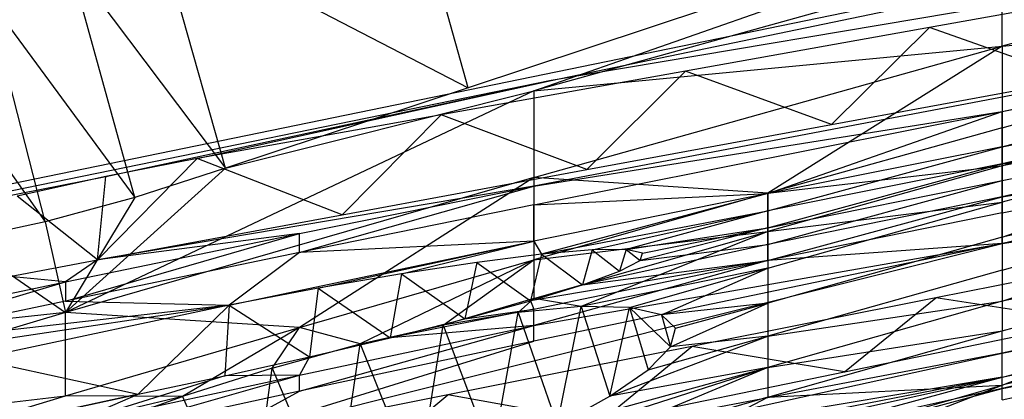
# Model space of a CAD drawing. Extents: x -271 to 271, y -278 to 279.
# Drawn here: x -105 to -99, y 188 to 191 of the extents above; entities that cross this region are included whole.
import ezdxf

# ---------------------------------------------------------------- set-up
doc = ezdxf.new("R2010")
doc.units = 0
doc.layers.get('0').update_dxf_attribs({"linetype": 'CONTINUOUS'})

# ---------------------------------------------------------------- blocks, each defined once
blk = doc.blocks.new('GROUP_7')
for p, q in [((125.6407, 65.0556, 72.858), (175.6612, 75.3413, 64.8634)), ((150.5283, 70.1213, 76.0744), (175.6612, 75.3413, 64.8634)), ((150.4117, 70.0514, 197.3745), (159.7297, 73.3111, 198.798)), ((149.971, 70.0717, 198.0874), (149.515, 71.706, 204.2823)), ((159.6166, 71.6488, 77.9398), (150.5283, 70.1213, 76.0744)), ((156.6932, 71.2042, 194.1268), (153.5525, 70.3504, 194.5806)), ((148.3445, 69.5318, 197.9689), (147.8853, 71.1542, 204.1642)), ((147.8853, 71.1542, 204.1642), (149.971, 70.0717, 198.0874)), ((158.9727, 71.0392, 84.0895), (150.4117, 69.4114, 83.9815)), ((153.5525, 69.9131, 85.4239), (158.9727, 71.0392, 84.0895)), ((147.735, 69.3344, 197.9855), (147.2967, 70.925, 204.0619)), ((147.2967, 70.925, 204.0619), (148.3445, 69.5318, 197.9689)), ((153.5525, 70.9251, 196.8907), (150.4117, 70.0514, 197.3745)), ((153.5525, 70.3504, 194.5806), (153.5525, 70.9251, 196.8907)), ((154.704, 70.7693, 77.4123), (153.0665, 70.4761, 77.2365)), ((147.1347, 69.1707, 198.1233), (146.749, 70.6759, 203.853)), ((146.749, 70.6759, 203.853), (147.735, 69.3344, 197.9855)), ((153.5525, 69.8034, 192.2029), (156.6932, 70.6633, 191.7658)), ((153.5525, 70.3504, 194.5806), (156.6932, 70.6633, 191.7658)), ((153.5525, 69.5472, 191.0141), (156.6932, 70.6633, 191.7658)), ((151.5974, 70.6116, 198.2058), (149.971, 70.0717, 198.0874)), ((153.0665, 70.4761, 77.2365), (151.429, 70.1829, 77.0607)), ((152.4083, 69.8255, 83.385), (153.0665, 70.4761, 77.2365)), ((154.0494, 70.1289, 83.5611), (153.0665, 70.4761, 77.2365)), ((153.5525, 69.676, 88.4856), (156.6932, 70.5204, 85.3363)), ((153.5525, 69.9131, 85.4239), (156.6932, 70.5204, 85.3363)), ((146.2551, 70.4154, 203.5479), (147.1347, 69.1707, 198.1233)), ((150.4117, 69.4695, 195.0488), (153.5525, 70.3504, 194.5806)), ((150.4117, 70.0514, 197.3745), (153.5525, 70.3504, 194.5806)), ((153.5525, 70.3504, 194.5806), (151.9821, 69.3632, 192.4266)), ((153.5525, 70.3504, 194.5806), (153.5525, 69.8034, 192.2029)), ((153.5525, 69.676, 88.4856), (156.6932, 70.2898, 88.3948)), ((156.6932, 70.2898, 88.3948), (153.5525, 69.5613, 90.0159)), ((151.429, 70.1829, 77.0607), (149.7914, 69.8897, 76.8849)), ((150.7672, 69.5221, 83.2089), (151.429, 70.1829, 77.0607)), ((152.4083, 69.8255, 83.385), (151.429, 70.1829, 77.0607)), ((153.5525, 69.0693, 188.6344), (156.6932, 70.1672, 189.4054)), ((156.6932, 70.1672, 189.4054), (153.5525, 69.3025, 189.8248)), ((156.6932, 70.1672, 189.4054), (153.5525, 69.5472, 191.0141)), ((150.5283, 70.1213, 76.0744), (144.1804, 68.8195, 76.4053)), ((147.5415, 69.4748, 76.7035), (150.5283, 70.1213, 76.0744)), ((148.1539, 69.5965, 76.7091), (150.5283, 70.1213, 76.0744)), ((149.971, 70.0717, 198.0874), (148.3445, 69.5318, 197.9689)), ((152.4083, 69.8255, 83.385), (154.0494, 70.1289, 83.5611)), ((153.5525, 69.5613, 90.0159), (156.6932, 70.0695, 91.4516)), ((153.5525, 69.4491, 91.5458), (156.6932, 70.0695, 91.4516)), ((156.6932, 70.0695, 91.4516), (153.5525, 69.3394, 93.0753)), ((150.4117, 70.0514, 197.3745), (147.271, 68.5616, 195.5313)), ((148.3445, 69.5318, 197.9689), (150.4117, 70.0514, 197.3745)), ((150.4117, 70.0514, 197.3745), (150.4117, 69.4695, 195.0488)), ((153.5525, 69.0252, 97.6617), (159.6564, 69.9646, 102.0935)), ((149.7914, 69.8897, 76.8849), (148.1539, 69.5965, 76.7091)), ((149.1261, 69.2187, 83.0328), (149.7914, 69.8897, 76.8849)), ((150.7672, 69.5221, 83.2089), (149.7914, 69.8897, 76.8849)), ((150.4117, 69.4114, 83.9815), (153.5525, 69.9131, 85.4239)), ((150.4117, 69.2858, 85.5147), (153.5525, 69.9131, 85.4239)), ((151.9821, 69.3616, 88.5323), (153.5525, 69.9131, 85.4239)), ((153.5525, 69.676, 88.4856), (153.5525, 69.9131, 85.4239)), ((150.7672, 69.5221, 83.2089), (152.4083, 69.8255, 83.385)), ((153.5525, 69.2322, 94.6044), (156.6932, 69.8594, 94.5067)), ((153.5525, 69.3394, 93.0753), (156.6932, 69.8594, 94.5067)), ((153.5525, 69.0252, 97.6617), (156.6932, 69.8594, 94.5067)), ((153.5525, 69.8034, 192.2029), (151.9821, 69.3632, 192.4266)), ((153.5525, 69.8034, 192.2029), (153.5525, 69.5472, 191.0141)), ((153.5525, 69.676, 88.4856), (151.9821, 69.3616, 88.5323)), ((151.9821, 69.2452, 90.0634), (153.5525, 69.676, 88.4856)), ((153.5525, 68.8476, 187.4423), (156.6932, 69.7159, 187.0413)), ((153.5525, 68.6375, 186.2481), (156.6932, 69.7159, 187.0413)), ((156.6932, 69.7159, 187.0413), (153.5525, 69.0693, 188.6344)), ((153.5525, 69.5613, 90.0159), (153.5525, 69.676, 88.4856)), ((156.6932, 69.6595, 97.5604), (153.5525, 69.0252, 97.6617)), ((147.485, 68.9153, 82.8566), (148.1539, 69.5965, 76.7091)), ((148.1539, 69.5965, 76.7091), (147.5415, 69.4748, 76.7035)), ((149.1261, 69.2187, 83.0328), (148.1539, 69.5965, 76.7091)), ((153.5525, 69.5613, 90.0159), (151.9821, 69.2452, 90.0634)), ((151.9821, 69.1312, 91.5942), (153.5525, 69.5613, 90.0159)), ((151.9821, 69.3632, 192.4266), (153.5525, 69.5472, 191.0141)), ((153.5525, 69.5472, 191.0141), (151.9821, 69.1057, 191.2334)), ((153.5525, 69.4491, 91.5458), (153.5525, 69.5613, 90.0159)), ((153.5525, 69.5472, 191.0141), (153.5525, 69.3025, 189.8248)), ((144.1804, 68.8195, 76.4053), (147.5415, 69.4748, 76.7035)), ((147.5415, 69.4748, 76.7035), (146.9457, 69.3446, 76.8173)), ((147.271, 68.5616, 195.5313), (148.3445, 69.5318, 197.9689)), ((147.485, 68.9153, 82.8566), (147.5415, 69.4748, 76.7035)), ((148.3445, 69.5318, 197.9689), (147.735, 69.3344, 197.9855)), ((149.1261, 69.2187, 83.0328), (150.7672, 69.5221, 83.2089)), ((159.0603, 69.5168, 108.248), (153.5525, 68.289, 109.999)), ((150.4117, 69.4695, 195.0488), (147.271, 68.5616, 195.5313)), ((150.4117, 69.4114, 83.9815), (147.485, 68.9153, 82.8566)), ((150.4117, 69.4695, 195.0488), (148.8413, 68.4625, 192.8844)), ((148.8413, 68.9646, 85.5614), (150.4117, 69.4114, 83.9815)), ((148.8413, 69.0919, 84.0273), (150.4117, 69.4114, 83.9815)), ((150.4117, 69.4695, 195.0488), (150.4117, 68.9163, 192.6538)), ((151.9821, 69.3632, 192.4266), (150.4117, 69.4695, 195.0488)), ((150.4117, 69.4114, 83.9815), (150.4117, 69.2858, 85.5147)), ((151.9821, 69.0198, 93.1246), (153.5525, 69.4491, 91.5458)), ((151.9821, 69.1312, 91.5942), (153.5525, 69.4491, 91.5458)), ((159.2421, 69.4621, 180.7659), (153.5525, 68.0753, 182.6486)), ((153.5525, 69.3394, 93.0753), (153.5525, 69.4491, 91.5458)), ((147.485, 68.9153, 82.8566), (146.9457, 69.3446, 76.8173)), ((151.9821, 69.3632, 192.4266), (150.4117, 68.9163, 192.6538)), ((150.4117, 69.2858, 85.5147), (151.9821, 69.3616, 88.5323)), ((151.9821, 69.3616, 88.5323), (150.4117, 69.0421, 88.5798)), ((151.9821, 69.3616, 88.5323), (150.4635, 68.9532, 89.8675)), ((151.9821, 69.3632, 192.4266), (151.9821, 69.1057, 191.2334)), ((151.9821, 69.2452, 90.0634), (151.9821, 69.3616, 88.5323)), ((147.735, 69.3344, 197.9855), (147.1347, 69.1707, 198.1233)), ((147.735, 69.3344, 197.9855), (147.271, 68.5616, 195.5313)), ((150.4117, 69.2858, 85.5147), (148.8413, 68.9646, 85.5614)), ((150.4117, 69.0421, 88.5798), (150.4117, 69.2858, 85.5147)), ((153.5525, 69.3394, 93.0753), (151.9821, 69.0198, 93.1246)), ((151.9821, 68.9108, 94.6547), (153.5525, 69.3394, 93.0753)), ((151.9821, 68.8598, 190.0394), (153.5525, 69.3025, 189.8248)), ((151.9821, 69.1057, 191.2334), (153.5525, 69.3025, 189.8248)), ((153.5525, 69.2322, 94.6044), (153.5525, 69.3394, 93.0753)), ((156.6932, 69.3091, 184.6694), (153.5525, 68.6375, 186.2481)), ((153.5525, 68.4388, 185.0514), (156.6932, 69.3091, 184.6694)), ((153.5525, 68.0753, 182.6486), (156.6932, 69.3091, 184.6694)), ((153.5525, 69.3025, 189.8248), (153.5525, 69.0693, 188.6344)), ((147.485, 68.9153, 82.8566), (149.1261, 69.2187, 83.0328)), ((150.4635, 68.9532, 89.8675), (151.9821, 69.2452, 90.0634)), ((150.8033, 68.9826, 90.3895), (151.9821, 69.2452, 90.0634)), ((151.9821, 69.2452, 90.0634), (151.0316, 68.9855, 90.9676)), ((151.9821, 69.1312, 91.5942), (151.9821, 69.2452, 90.0634)), ((153.5525, 69.2322, 94.6044), (151.9821, 68.9108, 94.6547)), ((153.5525, 69.0252, 97.6617), (153.5525, 69.2322, 94.6044)), ((147.1347, 69.1707, 198.1233), (146.5676, 69.0484, 198.3783)), ((147.1347, 69.1707, 198.1233), (147.271, 68.5616, 195.5313)), ((147.271, 68.6385, 85.6089), (148.8413, 69.0919, 84.0273)), ((147.271, 68.7675, 84.0739), (148.8413, 69.0919, 84.0273)), ((148.8413, 69.0919, 84.0273), (147.485, 68.9153, 82.8566)), ((148.8413, 68.9646, 85.5614), (148.8413, 69.0919, 84.0273)), ((150.4117, 68.9163, 192.6538), (151.9821, 69.1057, 191.2334)), ((150.4117, 68.6574, 191.456), (151.9821, 69.1057, 191.2334)), ((151.9821, 69.1057, 191.2334), (150.73, 68.6025, 190.7071)), ((151.0316, 68.9855, 90.9676), (151.9821, 69.1312, 91.5942)), ((151.9821, 69.1312, 91.5942), (151.1257, 68.9124, 92.2078)), ((151.1414, 68.962, 91.5807), (151.9821, 69.1312, 91.5942)), ((151.9821, 69.0198, 93.1246), (151.9821, 69.1312, 91.5942)), ((151.9821, 69.1057, 191.2334), (151.9821, 68.8598, 190.0394)), ((146.5676, 69.0484, 198.3783), (147.271, 68.5616, 195.5313)), ((148.1975, 67.6835, 100.9421), (153.5525, 69.0252, 97.6617)), ((148.368, 68.6115, 88.7341), (150.4117, 69.0421, 88.5798)), ((150.4117, 69.0421, 88.5798), (148.8413, 68.9646, 85.5614)), ((148.965, 68.7251, 88.8543), (150.4117, 69.0421, 88.5798)), ((149.5243, 68.8216, 89.0879), (150.4117, 69.0421, 88.5798)), ((150.4117, 69.0421, 88.5798), (150.4635, 68.9532, 89.8675)), ((150.4117, 68.476, 96.2366), (153.5525, 69.0252, 97.6617)), ((153.5525, 69.0252, 97.6617), (150.4117, 68.3701, 97.767)), ((151.9821, 69.0198, 93.1246), (150.7376, 68.7485, 93.3619)), ((151.1257, 68.9124, 92.2078), (151.9821, 69.0198, 93.1246)), ((153.5525, 69.0693, 188.6344), (151.9821, 68.6257, 188.8443)), ((153.5525, 69.0252, 97.6617), (151.9821, 68.9108, 94.6547)), ((151.9821, 68.9108, 94.6547), (151.9821, 69.0198, 93.1246)), ((153.5525, 69.0693, 188.6344), (153.5525, 68.8476, 187.4423)), ((148.8413, 68.9646, 85.5614), (147.271, 68.6385, 85.6089)), ((148.8413, 68.9646, 85.5614), (148.368, 68.6115, 88.7341)), ((150.4635, 68.9532, 89.8675), (150.0294, 68.8985, 89.428)), ((150.4635, 68.9532, 89.8675), (150.3888, 68.6413, 93.8482)), ((150.8033, 68.9826, 90.3895), (150.4635, 68.9532, 89.8675)), ((150.4635, 68.9532, 89.8675), (150.7376, 68.7485, 93.3619)), ((150.8033, 68.9826, 90.3895), (150.7376, 68.7485, 93.3619)), ((151.0316, 68.9855, 90.9676), (150.8033, 68.9826, 90.3895)), ((150.8033, 68.9826, 90.3895), (150.9867, 68.8397, 92.8116)), ((151.0316, 68.9855, 90.9676), (150.9867, 68.8397, 92.8116)), ((151.0316, 68.9855, 90.9676), (151.1257, 68.9124, 92.2078)), ((151.1414, 68.962, 91.5807), (151.0316, 68.9855, 90.9676)), ((151.1257, 68.9124, 92.2078), (151.1414, 68.962, 91.5807)), ((154.7455, 68.987, 101.6), (153.1085, 68.6611, 101.4355)), ((153.5525, 68.289, 109.999), (156.6932, 68.9534, 109.8809)), ((153.5525, 68.1279, 113.111), (156.6932, 68.9534, 109.8809)), ((146.8958, 68.8052, 82.7329), (147.485, 68.9153, 82.8566)), ((147.485, 68.9153, 82.8566), (147.271, 68.7675, 84.0739)), ((148.8413, 68.4625, 192.8844), (150.4117, 68.9163, 192.6538)), ((150.4117, 68.9163, 192.6538), (149.2467, 68.3512, 191.77)), ((150.0294, 68.8985, 89.428), (149.5243, 68.8216, 89.0879)), ((149.8044, 68.4776, 191.522), (150.4117, 68.9163, 192.6538)), ((150.0294, 68.8985, 89.428), (149.9501, 68.5206, 94.2599)), ((150.0294, 68.8985, 89.428), (150.3888, 68.6413, 93.8482)), ((151.9821, 68.9108, 94.6547), (150.3888, 68.6413, 93.8482)), ((150.4117, 68.9163, 192.6538), (150.4117, 68.6574, 191.456)), ((151.9821, 68.9108, 94.6547), (150.4117, 68.476, 96.2366)), ((150.4117, 68.5843, 94.7058), (151.9821, 68.9108, 94.6547)), ((150.7376, 68.7485, 93.3619), (151.9821, 68.9108, 94.6547)), ((150.9867, 68.8397, 92.8116), (151.1257, 68.9124, 92.2078)), ((149.5243, 68.8216, 89.0879), (148.965, 68.7251, 88.8543)), ((149.5243, 68.8216, 89.0879), (149.4473, 68.3928, 94.5776)), ((149.5243, 68.8216, 89.0879), (149.9501, 68.5206, 94.2599)), ((151.9821, 68.8598, 190.0394), (150.73, 68.6025, 190.7071)), ((150.7376, 68.7485, 93.3619), (150.9867, 68.8397, 92.8116)), ((151.0539, 68.5962, 190.1724), (151.9821, 68.8598, 190.0394)), ((151.2681, 68.5468, 189.5859), (151.9821, 68.8598, 190.0394)), ((151.9821, 68.8598, 190.0394), (151.9821, 68.6257, 188.8443)), ((153.5525, 68.8476, 187.4423), (151.9821, 68.4032, 187.6475)), ((153.5525, 68.8476, 187.4423), (153.5525, 68.6375, 186.2481)), ((145.7257, 68.3127, 85.6565), (147.271, 68.7675, 84.0739)), ((145.7257, 68.4433, 84.1206), (147.271, 68.7675, 84.0739)), ((147.271, 68.7675, 84.0739), (146.8958, 68.8052, 82.7329)), ((147.271, 68.7675, 84.0739), (147.271, 68.6385, 85.6089)), ((150.3888, 68.6413, 93.8482), (150.7376, 68.7485, 93.3619)), ((156.6932, 68.8004, 112.9882), (153.5525, 68.051, 114.6669)), ((153.5525, 68.1279, 113.111), (156.6932, 68.8004, 112.9882)), ((148.965, 68.7251, 88.8543), (148.368, 68.6115, 88.7341)), ((148.965, 68.7251, 88.8543), (148.9068, 68.2641, 94.7886)), ((148.965, 68.7251, 88.8543), (149.4473, 68.3928, 94.5776)), ((147.271, 68.6385, 85.6089), (145.7257, 68.3127, 85.6565)), ((147.271, 68.6385, 85.6089), (148.368, 68.6115, 88.7341)), ((150.4117, 68.6574, 191.456), (149.8044, 68.4776, 191.522)), ((149.9501, 68.5206, 94.2599), (150.3888, 68.6413, 93.8482)), ((150.3074, 68.5631, 191.1647), (150.4117, 68.6574, 191.456)), ((150.3888, 68.6413, 93.8482), (150.4117, 68.5843, 94.7058)), ((150.73, 68.6025, 190.7071), (150.4117, 68.6574, 191.456)), ((151.9821, 68.6257, 188.8443), (151.2681, 68.5468, 189.5859)), ((151.3284, 68.3314, 188.3608), (151.9821, 68.6257, 188.8443)), ((151.3613, 68.457, 188.9731), (151.9821, 68.6257, 188.8443)), ((153.1085, 68.6611, 101.4355), (151.4715, 68.3352, 101.271)), ((151.9821, 68.4032, 187.6475), (153.5525, 68.6375, 186.2481)), ((153.5525, 68.6375, 186.2481), (151.9821, 68.1924, 186.4485)), ((151.9821, 68.6257, 188.8443), (151.9821, 68.4032, 187.6475)), ((152.4952, 68.165, 107.5887), (153.1085, 68.6611, 101.4355)), ((154.1365, 68.503, 107.7535), (153.1085, 68.6611, 101.4355)), ((153.5525, 67.9766, 116.2225), (156.6932, 68.6575, 116.0948)), ((153.5525, 68.051, 114.6669), (156.6932, 68.6575, 116.0948)), ((153.5525, 68.6375, 186.2481), (153.5525, 68.4388, 185.0514)), ((144.1804, 67.982, 85.7049), (148.368, 68.6115, 88.7341)), ((147.271, 68.5616, 195.5313), (144.1804, 67.6419, 196.0202)), ((147.271, 68.5616, 195.5313), (144.1804, 68.2387, 198.3786)), ((148.368, 68.6115, 88.7341), (145.7257, 68.3127, 85.6565)), ((148.368, 68.6115, 88.7341), (146.6726, 68.2514, 88.5592)), ((147.271, 68.002, 193.1184), (147.271, 68.5616, 195.5313)), ((148.8413, 68.4625, 192.8844), (147.271, 68.5616, 195.5313)), ((147.7584, 68.0141, 94.8879), (148.368, 68.6115, 88.7341)), ((148.368, 68.6115, 88.7341), (148.34, 68.1371, 94.8922)), ((148.368, 68.6115, 88.7341), (148.9068, 68.2641, 94.7886)), ((150.4117, 68.5843, 94.7058), (149.4473, 68.3928, 94.5776)), ((150.3074, 68.5631, 191.1647), (149.8044, 68.4776, 191.522)), ((149.9501, 68.5206, 94.2599), (150.4117, 68.5843, 94.7058)), ((150.1335, 67.6016, 186.3453), (150.3074, 68.5631, 191.1647)), ((150.73, 68.6025, 190.7071), (150.3074, 68.5631, 191.1647)), ((150.3074, 68.5631, 191.1647), (150.5692, 67.8057, 186.7459)), ((150.4117, 68.476, 96.2366), (150.4117, 68.5843, 94.7058)), ((150.5692, 67.8057, 186.7459), (150.73, 68.6025, 190.7071)), ((151.0539, 68.5962, 190.1724), (150.73, 68.6025, 190.7071)), ((150.73, 68.6025, 190.7071), (150.922, 67.9995, 187.2275)), ((150.922, 67.9995, 187.2275), (151.0539, 68.5962, 190.1724)), ((151.2681, 68.5468, 189.5859), (151.0539, 68.5962, 190.1724)), ((151.0539, 68.5962, 190.1724), (151.1785, 68.1768, 187.7723)), ((151.3284, 68.3314, 188.3608), (151.0539, 68.5962, 190.1724)), ((149.4473, 68.3928, 94.5776), (149.9501, 68.5206, 94.2599)), ((151.3613, 68.457, 188.9731), (151.2681, 68.5468, 189.5859)), ((151.2681, 68.5468, 189.5859), (151.3284, 68.3314, 188.3608)), ((152.4952, 68.165, 107.5887), (154.1365, 68.503, 107.7535)), ((147.271, 68.002, 193.1184), (148.8413, 68.4625, 192.8844)), ((148.8413, 68.4625, 192.8844), (148.0564, 67.9989, 191.9219)), ((148.6566, 68.1897, 191.9047), (148.8413, 68.4625, 192.8844)), ((148.8413, 68.0348, 97.8211), (150.4117, 68.476, 96.2366)), ((148.8413, 68.1425, 96.2897), (150.4117, 68.476, 96.2366)), ((149.2467, 68.3512, 191.77), (148.8413, 68.4625, 192.8844)), ((149.2467, 68.3512, 191.77), (149.8044, 68.4776, 191.522)), ((150.4117, 68.476, 96.2366), (149.4473, 68.3928, 94.5776)), ((149.6317, 67.393, 186.0359), (149.8044, 68.4776, 191.522)), ((149.8044, 68.4776, 191.522), (150.1335, 67.6016, 186.3453)), ((150.4117, 68.3701, 97.767), (150.4117, 68.476, 96.2366)), ((151.3284, 68.3314, 188.3608), (151.3613, 68.457, 188.9731)), ((151.9821, 67.9932, 185.247), (153.5525, 68.4388, 185.0514)), ((151.9821, 68.1924, 186.4485), (153.5525, 68.4388, 185.0514)), ((153.5525, 68.0753, 182.6486), (153.5525, 68.4388, 185.0514)), ((148.1975, 67.6835, 100.9421), (150.4117, 68.3701, 97.767)), ((148.6566, 68.1897, 191.9047), (149.2467, 68.3512, 191.77)), ((150.4117, 68.3701, 97.767), (148.8413, 68.0348, 97.8211)), ((148.9068, 68.2641, 94.7886), (149.4473, 68.3928, 94.5776)), ((149.0792, 67.1853, 185.8265), (149.2467, 68.3512, 191.77)), ((149.2467, 68.3512, 191.77), (149.6317, 67.393, 186.0359)), ((150.922, 67.9995, 187.2275), (151.9821, 68.4032, 187.6475)), ((151.1785, 68.1768, 187.7723), (151.9821, 68.4032, 187.6475)), ((151.9821, 68.4032, 187.6475), (151.3284, 68.3314, 188.3608)), ((151.9821, 68.4032, 187.6475), (151.9821, 68.1924, 186.4485)), ((153.5525, 68.289, 109.999), (147.5714, 67.1512, 107.0942)), ((151.4715, 68.3352, 101.271), (149.8345, 68.0094, 101.1065)), ((150.4117, 67.6027, 110.1215), (153.5525, 68.289, 109.999)), ((150.854, 67.8271, 107.4239), (151.4715, 68.3352, 101.271)), ((151.1785, 68.1768, 187.7723), (151.3284, 68.3314, 188.3608)), ((152.4952, 68.165, 107.5887), (151.4715, 68.3352, 101.271)), ((153.5525, 68.1279, 113.111), (153.5525, 68.289, 109.999)), ((146.6726, 68.2514, 88.5592), (147.7584, 68.0141, 94.8879)), ((148.34, 68.1371, 94.8922), (148.9068, 68.2641, 94.7886)), ((148.9068, 68.2641, 94.7886), (148.8413, 68.1425, 96.2897)), ((148.6566, 68.1897, 191.9047), (148.0564, 67.9989, 191.9219)), ((148.4916, 66.9837, 185.7259), (148.6566, 68.1897, 191.9047)), ((148.6566, 68.1897, 191.9047), (149.0792, 67.1853, 185.8265)), ((150.1335, 67.6016, 186.3453), (151.9821, 68.1924, 186.4485)), ((151.9821, 68.1924, 186.4485), (150.4117, 67.5408, 185.4454)), ((150.5692, 67.8057, 186.7459), (151.9821, 68.1924, 186.4485)), ((150.854, 67.8271, 107.4239), (152.4952, 68.165, 107.5887)), ((151.9821, 68.1924, 186.4485), (150.922, 67.9995, 187.2275)), ((150.922, 67.9995, 187.2275), (151.1785, 68.1768, 187.7723)), ((151.9821, 68.1924, 186.4485), (151.9821, 67.9932, 185.247)), ((147.271, 67.6942, 97.8762), (148.8413, 68.1425, 96.2897)), ((147.271, 67.8038, 96.3437), (148.8413, 68.1425, 96.2897)), ((148.34, 68.1371, 94.8922), (147.271, 67.8038, 96.3437)), ((147.7584, 68.0141, 94.8879), (148.34, 68.1371, 94.8922)), ((148.8413, 68.1425, 96.2897), (148.34, 68.1371, 94.8922)), ((148.8413, 68.0348, 97.8211), (148.8413, 68.1425, 96.2897)), ((153.5525, 68.1279, 113.111), (150.4117, 67.6027, 110.1215)), ((153.5525, 68.1279, 113.111), (150.4117, 67.5167, 111.68)), ((151.9821, 67.7833, 113.1741), (153.5525, 68.1279, 113.111)), ((151.9821, 67.7044, 114.7312), (153.5525, 68.1279, 113.111)), ((153.5525, 68.051, 114.6669), (153.5525, 68.1279, 113.111)), ((148.8413, 68.0348, 97.8211), (147.271, 67.6942, 97.8762)), ((148.1975, 67.6835, 100.9421), (148.8413, 68.0348, 97.8211)), ((150.4117, 67.1766, 183.0228), (153.5525, 68.0753, 182.6486)), ((150.4117, 66.8587, 180.5845), (153.5525, 68.0753, 182.6486)), ((151.9821, 67.9932, 185.247), (153.5525, 68.0753, 182.6486)), ((151.9821, 67.6278, 116.2882), (153.5525, 68.051, 114.6669)), ((153.5525, 68.051, 114.6669), (151.9821, 67.7044, 114.7312)), ((153.5525, 67.9766, 116.2225), (153.5525, 68.051, 114.6669)), ((147.7584, 68.0141, 94.8879), (144.1804, 67.2379, 94.9183)), ((144.1804, 67.6419, 196.0202), (147.271, 68.002, 193.1184)), ((144.1804, 67.0757, 193.5892), (147.271, 68.002, 193.1184)), ((148.0564, 67.9989, 191.9219), (144.1804, 67.0757, 193.5892)), ((146.1307, 67.6631, 94.7214), (147.7584, 68.0141, 94.8879)), ((146.4093, 67.4121, 191.7998), (148.0564, 67.9989, 191.9219)), ((147.271, 67.8038, 96.3437), (147.7584, 68.0141, 94.8879)), ((148.0564, 67.9989, 191.9219), (147.271, 68.002, 193.1184)), ((148.0564, 67.9989, 191.9219), (148.4916, 66.9837, 185.7259)), ((149.8345, 68.0094, 101.1065), (148.1975, 67.6835, 100.9421)), ((149.2127, 67.4891, 107.259), (149.8345, 68.0094, 101.1065)), ((150.854, 67.8271, 107.4239), (149.8345, 68.0094, 101.1065)), ((151.9821, 67.9932, 185.247), (150.4117, 67.5408, 185.4454)), ((150.4117, 67.1766, 183.0228), (151.9821, 67.9932, 185.247)), ((150.5692, 67.8057, 186.7459), (150.922, 67.9995, 187.2275))]:
    blk.add_line(p, q)
blk = doc.blocks.new('GROUP_1')
blk.add_blockref('GROUP_7', (19.3216, 398.4356, 436.4522))
blk = doc.blocks.new('GROUP_12')
blk.add_blockref('GROUP_1', (0, 0))

msp = doc.modelspace()

# ---------------------------------------------------------------- block references
at = {"color": 250}
msp.add_blockref('GROUP_12', (-271.5859, -278.2989, -0.0798), dxfattribs=at)

doc.saveas('drawing.dxf')
